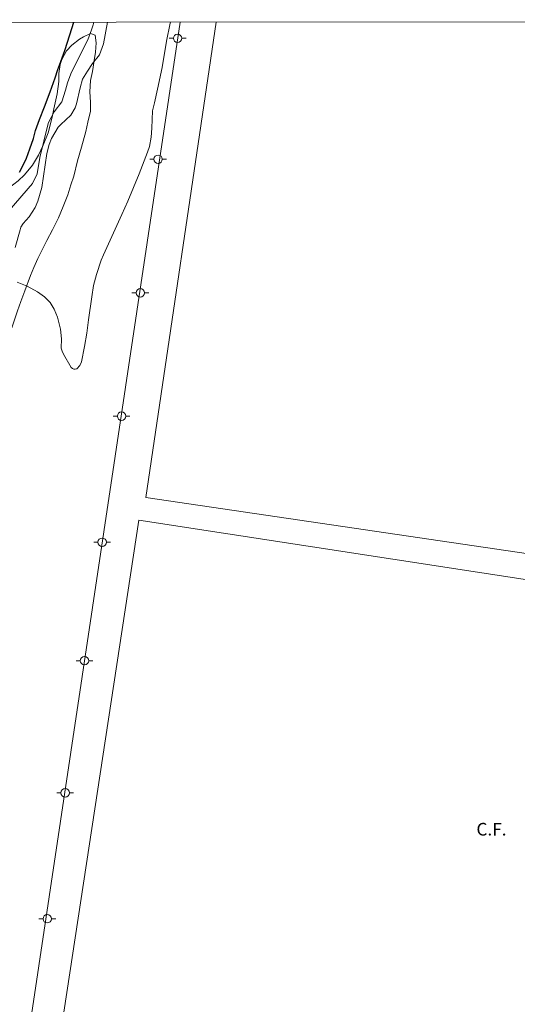
# Model space of a CAD drawing. Units: metres. Extents: x 290819 to 291335, y 1677677 to 1678242.
# Drawn here: x 290931 to 290990, y 1678120 to 1678237 of the extents above; entities that cross this region are included whole.
import ezdxf
from ezdxf.enums import TextEntityAlignment as Align

# ---------------------------------------------------------------- set-up
doc = ezdxf.new("R2010")
doc.units = ezdxf.units.M
doc.header["$MEASUREMENT"] = 0
for name, color, linetype, lineweight in [('Articulacao', 7, 'Continuous', 18), ('Campo_de_Fut_Quad_de_Esp', 7, 'Continuous', 15), ('Muro_Grade', 8, 'Continuous', 20), ('Poste', 7, 'Continuous', 9), ('Rio_Perene', 5, 'Continuous', 25), ('Topon_Campo_de_Fut_Quad_de_Esp', 7, 'Continuous', 9)]:
    doc.layers.add(name, color=color, linetype=linetype, lineweight=lineweight)
for name, color, linetype, lineweight, true_color in [('Curvas_Intermediarias', 7, 'Continuous', 9, 0x783c14), ('Curvas_Mestras', 7, 'Continuous', 20, 0x783c14), ('Vegetacao', 7, 'Orla8', 9, 0x00ff33)]:
    doc.layers.add(name, color=color, linetype=linetype, lineweight=lineweight, true_color=true_color)
doc.styles.add('Arial', font='arial.ttf', dxfattribs={"height": 1.5})
doc.styles.get("Standard").update_dxf_attribs({"font": 'arial.ttf'})
doc.linetypes.add('Orla8', pattern='A,6,-0.5,["V",Standard,S=1,R=0,X=-0.5,Y=-1],-0.5,6,-0.5,["V",Standard,S=1,R=0,X=-0.5,Y=-1],-0.5', length=14)

# ---------------------------------------------------------------- blocks, each defined once
blk = doc.blocks.new('Poste')
at = {"layer": 'Poste'}
for points in [[(-0.5, 0), (-1, 0)], [(0.5, 0), (1, 0)]]:
    blk.add_lwpolyline(points, dxfattribs=at)
blk.add_lwpolyline([(0, 0.5, 1), (0, -0.5, 1)], format="xyb", close=True, dxfattribs=at)

msp = doc.modelspace()

# ---------------------------------------------------------------- linework, layer by layer
at = {"layer": 'Articulacao', "flags": 128}
msp.add_lwpolyline([(290835.23, 1678236.62), (291317.58, 1678237.01), (291318.02, 1677682.75), (290835.69, 1677682.36), (290835.23, 1678236.62)], close=True, dxfattribs=at)
at = {"layer": 'Campo_de_Fut_Quad_de_Esp', "flags": 128}
msp.add_lwpolyline([(290954.29, 1678236.72), (290945.96, 1678180.28), (291035.53, 1678167.06)], dxfattribs=at)
msp.add_lwpolyline([(291026.44, 1678103.47), (290935.92, 1678117.33), (290945.14, 1678177.55), (291035.66, 1678163.69)], close=True, dxfattribs=at)
at = {"layer": 'Curvas_Intermediarias', "flags": 128}
for points, elevation in [([(290929.73, 1678214.36), (290932.49, 1678217.54), (290933.03, 1678218.69), (290933.36, 1678220.65), (290934.26, 1678224.35), (290934.4, 1678224.81), (290935.05, 1678226.08), (290935.96, 1678227.26), (290936.4, 1678228.66), (290936.63, 1678229.52), (290937.05, 1678230.58), (290938.64, 1678233.79), (290939.08, 1678234.63), (290939.5, 1678235.81), (290939.7, 1678236.4), (290939.79, 1678236.71)], 8), ([(290930.41, 1678209.95), (290931.02, 1678212.04), (290931.12, 1678212.35), (290931.38, 1678212.8), (290932.11, 1678213.6), (290932.79, 1678214.69), (290933.14, 1678215.45), (290933.58, 1678217.09), (290934.2, 1678221.1), (290934.48, 1678222.2), (290934.75, 1678222.91), (290935.54, 1678224.25), (290935.85, 1678224.58), (290937.04, 1678225.69), (290937.54, 1678226.53), (290937.7, 1678227.01), (290938.14, 1678228.93), (290938.44, 1678229.95), (290939.01, 1678230.91), (290939.63, 1678231.79), (290940.46, 1678232.85), (290940.91, 1678234.16), (290941.38, 1678236.71)], 9)]:
    msp.add_lwpolyline(points, dxfattribs=dict(at, elevation=elevation))
at = {"layer": 'Curvas_Mestras', "elevation": 10, "flags": 128}
msp.add_lwpolyline([(290930.66, 1678205.82), (290931.85, 1678205.37), (290933.1, 1678204.68), (290933.9, 1678204.11), (290934.58, 1678203.43), (290935.07, 1678202.61), (290935.44, 1678201.69), (290935.81, 1678200.27), (290935.93, 1678199.12), (290935.91, 1678197.98), (290936.02, 1678197.63), (290936.17, 1678197.28), (290937.07, 1678195.72), (290937.22, 1678195.57), (290937.39, 1678195.49), (290937.57, 1678195.49), (290937.77, 1678195.56), (290938.12, 1678195.92), (290938.31, 1678196.39), (290938.66, 1678198.2), (290938.93, 1678199.78), (290939.16, 1678201.36), (290939.52, 1678204.11), (290939.74, 1678205.45), (290940.08, 1678206.76), (290940.66, 1678208.45), (290940.92, 1678209.07), (290943.1, 1678213.87), (290943.81, 1678215.47), (290945.15, 1678218.7), (290946.17, 1678221.27), (290946.4, 1678221.97), (290946.6, 1678223.05), (290946.68, 1678224.14), (290946.74, 1678226.2), (290946.99, 1678227.12), (290947.35, 1678228.75), (290947.88, 1678231.32), (290948.42, 1678234.46), (290948.86, 1678236.61), (290948.9, 1678236.71), (290948.9, 1678236.71)], dxfattribs=at)
at = {"layer": 'Muro_Grade', "flags": 128}
msp.add_lwpolyline([(291049.2, 1678231.27), (291029.02, 1678099.61), (290931.9, 1678115.63), (290950.02, 1678236.71)], dxfattribs=at)
at = {"layer": 'Rio_Perene', "flags": 128}
msp.add_lwpolyline([(290930.95, 1678218.91), (290931.35, 1678219.64), (290931.76, 1678220.57), (290932.18, 1678221.68), (290932.6, 1678222.91), (290932.85, 1678223.86), (290933.33, 1678225.17), (290933.9, 1678226.65), (290934.6, 1678228.43), (290935.18, 1678230.1), (290935.51, 1678231.11), (290935.86, 1678232.03), (290936.34, 1678233.37), (290936.91, 1678235.22), (290937.38, 1678236.7)], dxfattribs=at)
at = {"layer": 'Vegetacao', "flags": 128}
for points in [[(290935.6, 1678229.69), (290935.6, 1678230.62), (290935.77, 1678231.68), (290935.99, 1678232.29), (290936.51, 1678233.31), (290937.15, 1678234), (290938.08, 1678234.69), (290938.54, 1678234.98), (290939.38, 1678235.39), (290939.94, 1678235.18), (290940.04, 1678234.26), (290939.98, 1678233.14), (290939.81, 1678232.15), (290939.6, 1678230.87), (290939.36, 1678229.78), (290939.3, 1678228.45), (290939.37, 1678227.22), (290939.39, 1678226.16), (290939.08, 1678224.84), (290938.83, 1678223.75), (290938.31, 1678221.88), (290937.85, 1678220.25), (290937.4, 1678218.43), (290937.06, 1678217.4), (290936.67, 1678216.2), (290936.15, 1678214.84), (290935.56, 1678213.47), (290934.88, 1678212.04), (290934.2, 1678210.8), (290933.63, 1678209.67), (290933.11, 1678208.64), (290932.64, 1678207.58), (290932.23, 1678206.64), (290931.56, 1678204.82), (290931.09, 1678203.54), (290930.7, 1678202.42), (290930.2, 1678200.87), (290929.85, 1678199.87), (290929.46, 1678198.68), (290928.98, 1678197.48), (290928.19, 1678196.2), (290927.19, 1678195.23), (290925.9, 1678194.4), (290925.2, 1678193.65), (290925, 1678192.47)], [(290920.45, 1678196.29), (290920.58, 1678196.29), (290921.63, 1678196.45), (290922.7, 1678196.58), (290923.83, 1678196.89), (290924.62, 1678197.53), (290924.99, 1678198.59), (290925.14, 1678199.63), (290925.16, 1678200.74), (290924.99, 1678202), (290925.01, 1678203.08), (290925.04, 1678204.18), (290925.07, 1678205.41), (290925.21, 1678206.49), (290925.43, 1678207.45), (290925.77, 1678208.36), (290926.48, 1678209.33), (290927.18, 1678210.37), (290927.68, 1678211.48), (290927.92, 1678212.59), (290928.11, 1678213.66), (290928.34, 1678214.86), (290928.79, 1678216), (290929.75, 1678217.1), (290930.79, 1678217.88), (290931.54, 1678218.58), (290932.5, 1678219.72), (290933.21, 1678220.93), (290933.75, 1678222.1), (290934.34, 1678223.57), (290934.82, 1678225.43), (290935.04, 1678226.41), (290935.43, 1678228.2), (290935.6, 1678229.69)]]:
    msp.add_lwpolyline(points, dxfattribs=at)

# ---------------------------------------------------------------- block references
at = {"layer": 'Poste'}
for p in [(290949.73, 1678234.8), (290947.41, 1678220.43), (290945.3, 1678204.57), (290943.07, 1678189.92), (290940.76, 1678174.94), (290938.67, 1678160.88), (290936.37, 1678145.18), (290934.24, 1678130.23)]:
    msp.add_blockref('Poste', p, dxfattribs=at)

# ---------------------------------------------------------------- texts
at = {"layer": 'Topon_Campo_de_Fut_Quad_de_Esp', "style": 'Arial'}
msp.add_text('C.F.', height=1.5, dxfattribs=at).set_placement((290987.02, 1678140.86), align=Align.MIDDLE_CENTER)

doc.saveas('drawing.dxf')
